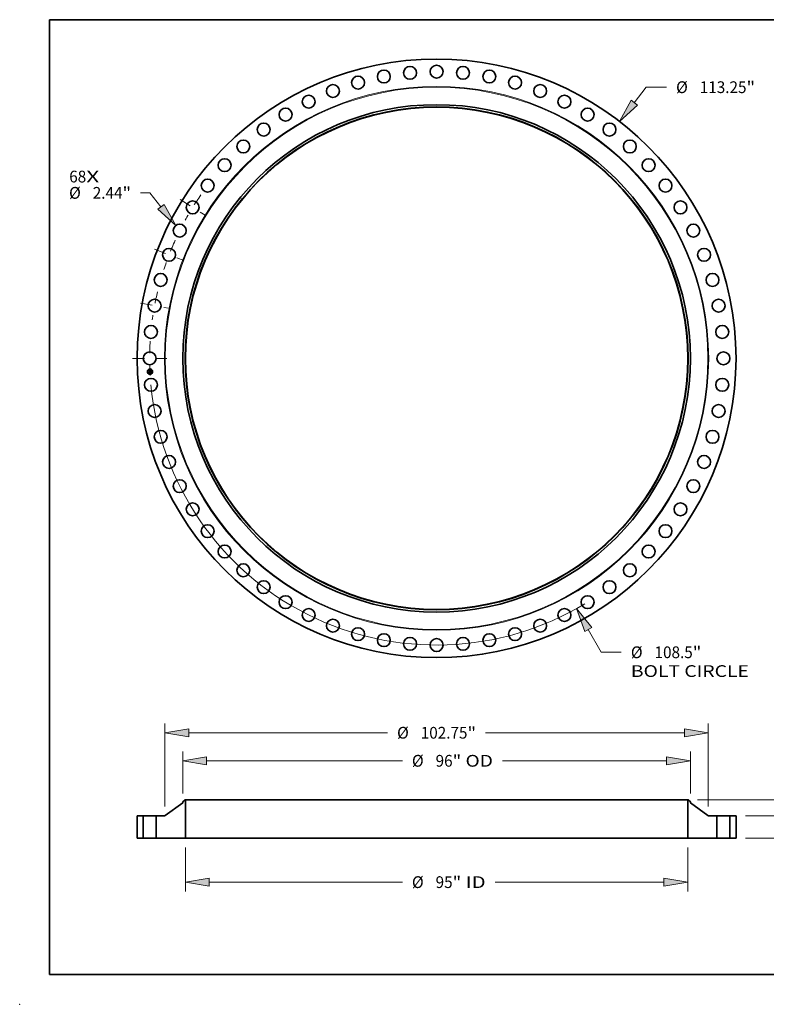
# Model space of a CAD drawing. Extents: x 0 to 10.8, y 0 to 8.2.
# Drawn here: x 0 to 6.3, y 0 to 8.2 of the extents above; entities that cross this region are included whole.
import ezdxf
from ezdxf.enums import TextEntityAlignment as Align

# ---------------------------------------------------------------- set-up
doc = ezdxf.new("R2010")
doc.units = 0
doc.header["$MEASUREMENT"] = 0
doc.linetypes.add('DASHDOT', pattern=[18.5, 12, -3, 0.5, -3])
doc.layers.get('0').update_dxf_attribs({"lineweight": 13})
doc.layers.add('1', color=7, linetype='Continuous', lineweight=13)
doc.styles.get("Standard").update_dxf_attribs({"font": 'isocp.shx'})

# ---------------------------------------------------------------- blocks, each defined once
blk = doc.blocks.new('BLOCK7')
at = {"color": 7, "lineweight": 13, "ltscale": 0.03937}
for s, p, p2 in [('68', (-69.46489, 33.284516), (-66.252912, 33.284516)), ('X', (-66.252912, 33.284516), (-63.782897, 33.284516))]:
    blk.add_text(s, height=2.22269, dxfattribs=at).set_placement(p, p2, align=Align.FIT)
blk = doc.blocks.new('BLOCK8')
at = {"color": 172, "lineweight": 13, "ltscale": 0.03937}
for p, q in [((37.384764, 48.380324), (39.648034, 51.309262)), ((39.648034, 51.309262), (43.487063, 51.309262))]:
    blk.add_line(p, q, dxfattribs=at)
blk.add_lwpolyline([(36.789133, 48.840582), (34.623197, 44.806528), (37.980395, 47.920061)], close=True, dxfattribs=at)
blk.add_solid([(36.789133, 48.840582), (34.623197, 44.806528), (36.789133, 48.840582), (37.980395, 47.920061)], dxfattribs=at)
for s, p, p2 in [('%%c', (45.293666, 50.197917), (47.516355, 50.197917)), ('113.25', (49.774607, 50.197917), (58.607548, 50.197917)), ('"', (58.607548, 50.197917), (60.237523, 50.197917))]:
    blk.add_text(s, height=2.22269, dxfattribs=at).set_placement(p, p2, align=Align.FIT)
blk = doc.blocks.new('BLOCK9')
at = {"color": 172, "lineweight": 13, "ltscale": 0.03937}
for p, q in [((-54.235955, 31.314793), (-55.958584, 31.314793)), ((-52.133284, 28.670964), (-54.235955, 31.314793))]:
    blk.add_line(p, q, dxfattribs=at)
blk.add_lwpolyline([(-52.722423, 28.202416), (-49.322005, 25.136144), (-51.544151, 29.13951)], close=True, dxfattribs=at)
blk.add_solid([(-52.722423, 28.202416), (-49.322005, 25.136144), (-52.722423, 28.202416), (-51.544151, 29.13951)], dxfattribs=at)
for s, p, p2 in [('%%c', (-69.497061, 30.203449), (-67.274372, 30.203449)), ('2.44', (-65.016119, 30.203449), (-59.395156, 30.203449)), ('"', (-59.395156, 30.203449), (-57.765181, 30.203449))]:
    blk.add_text(s, height=2.22269, dxfattribs=at).set_placement(p, p2, align=Align.FIT)
blk = doc.blocks.new('BLOCK10')
at = {"color": 172, "lineweight": 13, "ltscale": 0.03937}
for p, q in [((28.678212, -51.293811), (31.094495, -55.615571)), ((31.094495, -55.615571), (34.933525, -55.615571))]:
    blk.add_line(p, q, dxfattribs=at)
blk.add_lwpolyline([(29.335233, -50.92647), (26.474174, -47.35167), (28.02119, -51.661146)], close=True, dxfattribs=at)
blk.add_arc((0, 0), 54.249998, 185.323485, 301.087419, dxfattribs=at)
blk.add_solid([(29.335233, -50.92647), (26.474174, -47.35167), (29.335233, -50.92647), (28.02119, -51.661146)], dxfattribs=at)
for s, p, p2 in [('%%c', (36.740127, -56.726915), (38.962816, -56.726915)), ('108.5', (41.221068, -56.726915), (48.448025, -56.726915)), ('"', (48.44802, -56.726915), (50.077995, -56.726915)), ('BOLT CIRCLE', (36.740129, -60.283218), (59.056964, -60.283218))]:
    blk.add_text(s, height=2.22269, dxfattribs=at).set_placement(p, p2, align=Align.FIT)
blk = doc.blocks.new('BLOCK11')
at = {"color": 7, "linetype": 'DASHDOT', "lineweight": 13, "ltscale": 0.03937}
blk.add_line((-57.512322, 0), (-50.987679, 0), dxfattribs=at)
blk.add_arc((0, 0), 54.249998, 176.554516, 183.445484, dxfattribs=at)
blk = doc.blocks.new('BLOCK12')
at = {"color": 7, "linetype": 'DASHDOT', "lineweight": 13, "ltscale": 0.03937}
blk.add_line((-55.990226, 10.466387), (-50.662356, 9.470436), dxfattribs=at)
blk.add_arc((0, 0), 54.249998, 166.549532, 172.273996, dxfattribs=at)
blk = doc.blocks.new('BLOCK13')
at = {"color": 7, "linetype": 'DASHDOT', "lineweight": 13, "ltscale": 0.03937}
blk.add_line((-53.358649, 20.67125), (-47.814591, 18.523471), dxfattribs=at)
blk.add_arc((0, 0), 54.249998, 155.683849, 161.96321, dxfattribs=at)
blk = doc.blocks.new('BLOCK14')
at = {"color": 7, "linetype": 'DASHDOT', "lineweight": 13, "ltscale": 0.03937}
blk.add_line((-48.518826, 30.041583), (-43.729733, 27.076305), dxfattribs=at)
blk.add_arc((0, 0), 54.249998, 145.260775, 151.209801, dxfattribs=at)
blk = doc.blocks.new('BLOCK15')
at = {"color": 172, "lineweight": 13, "ltscale": 0.03937}
for p, q in [((-47.5, -1.778152), (-47.5, -10.091737)), ((47.5, -1.778152), (47.5, -10.091737)), ((-42.983557, -8.313585), (-6.468049, -8.313585)), ((11.086875, -8.313585), (42.983557, -8.313585))]:
    blk.add_line(p, q, dxfattribs=at)
for points in [[(-42.983557, -7.560847), (-47.5, -8.313585), (-42.983557, -9.066324)], [(42.983557, -9.066324), (47.5, -8.313585), (42.983557, -7.560847)]]:
    blk.add_lwpolyline(points, close=True, dxfattribs=at)
for points in [[(-42.983557, -7.560847), (-47.5, -8.313585), (-42.983557, -7.560847), (-42.983557, -9.066324)], [(42.983557, -9.066324), (47.5, -8.313585), (42.983557, -9.066324), (42.983557, -7.560847)]]:
    blk.add_solid(points, dxfattribs=at)
for s, p, p2 in [('%%c', (-4.661447, -9.42493), (-2.438757, -9.42493)), ('95', (-0.180505, -9.42493), (3.031474, -9.42493)), ('"', (3.031474, -9.42493), (4.661447, -9.42493)), (' ID', (4.661447, -9.42493), (9.280272, -9.42493))]:
    blk.add_text(s, height=2.22269, dxfattribs=at).set_placement(p, p2, align=Align.FIT)
blk = doc.blocks.new('BLOCK16')
at = {"color": 172, "lineweight": 13, "ltscale": 0.03937}
for p, q in [((-47.999998, 8.480406), (-47.999998, 16.425832)), ((47.999998, 8.480406), (47.999998, 16.425832)), ((-43.48356, 14.647679), (-6.468049, 14.647679)), ((12.464813, 14.647679), (43.48356, 14.647679))]:
    blk.add_line(p, q, dxfattribs=at)
for points in [[(-43.48356, 15.400418), (-47.999998, 14.647679), (-43.48356, 13.894942)], [(43.48356, 13.894942), (47.999998, 14.647679), (43.48356, 15.400418)]]:
    blk.add_lwpolyline(points, close=True, dxfattribs=at)
for points in [[(-43.48356, 15.400418), (-47.999998, 14.647679), (-43.48356, 15.400418), (-43.48356, 13.894942)], [(43.48356, 13.894942), (47.999998, 14.647679), (43.48356, 13.894942), (43.48356, 15.400418)]]:
    blk.add_solid(points, dxfattribs=at)
for s, p, p2 in [('%%c', (-4.661447, 13.536335), (-2.438757, 13.536335)), ('96', (-0.180505, 13.536335), (3.031474, 13.536335)), ('"', (3.031474, 13.536335), (4.661447, 13.536335)), (' OD', (4.661447, 13.536335), (10.658211, 13.536335))]:
    blk.add_text(s, height=2.22269, dxfattribs=at).set_placement(p, p2, align=Align.FIT)
blk = doc.blocks.new('BLOCK17')
at = {"color": 7, "lineweight": 13, "ltscale": 0.03937}
for p, q in [((-51.375002, 6.003505), (-51.375002, 21.732269)), ((51.375002, 6.003505), (51.375002, 21.732269)), ((-46.858559, 19.954117), (-9.27853, 19.954117)), ((9.27853, 19.954117), (46.858559, 19.954117))]:
    blk.add_line(p, q, dxfattribs=at)
for points in [[(-46.858559, 20.706854), (-51.375002, 19.954117), (-46.858559, 19.201378)], [(46.858559, 19.201378), (51.375002, 19.954117), (46.858559, 20.706854)]]:
    blk.add_lwpolyline(points, close=True, dxfattribs=at)
for points in [[(-46.858559, 20.706854), (-51.375002, 19.954117), (-46.858559, 20.706854), (-46.858559, 19.201378)], [(46.858559, 19.201378), (51.375002, 19.954117), (46.858559, 19.201378), (46.858559, 20.706854)]]:
    blk.add_solid(points, dxfattribs=at)
for s, p, p2 in [('%%c', (-7.471929, 18.842772), (-5.249239, 18.842772)), ('102.75', (-2.990986, 18.842772), (5.841956, 18.842772)), ('"', (5.841956, 18.842772), (7.471929, 18.842772))]:
    blk.add_text(s, height=2.22269, dxfattribs=at).set_placement(p, p2, align=Align.FIT)
blk = doc.blocks.new('BLOCK18')
at = {"color": 172, "lineweight": 13, "ltscale": 0.03937}
for p, q in [((69.389797, 8.766442), (69.389797, 11.362606)), ((58.403152, 4.25), (71.167949, 4.25)), ((58.403152, 0), (71.167949, 0)), ((69.389797, -7.112606), (69.389797, -4.516442))]:
    blk.add_line(p, q, dxfattribs=at)
for points in [[(68.637061, 8.766442), (69.389797, 4.25), (70.142534, 8.766442)], [(70.142534, -4.516442), (69.389797, 0), (68.637061, -4.516442)]]:
    blk.add_lwpolyline(points, close=True, dxfattribs=at)
for points in [[(68.637061, 8.766442), (69.389797, 4.25), (68.637061, 8.766442), (70.142534, 8.766442)], [(70.142534, -4.516442), (69.389797, 0), (70.142534, -4.516442), (68.637061, -4.516442)]]:
    blk.add_solid(points, dxfattribs=at)
for s, p, p2 in [('4.25', (65.764328, 1.013655), (71.385291, 1.013655)), ('"', (71.385291, 1.013655), (73.015266, 1.013655))]:
    blk.add_text(s, height=2.22269, dxfattribs=at).set_placement(p, p2, align=Align.FIT)
blk = doc.blocks.new('BLOCK19')
at = {"color": 172, "lineweight": 13, "ltscale": 0.03937}
for p, q in [((79.750212, 11.766442), (79.750212, 14.362607)), ((49.340652, 7.25), (81.528359, 7.25)), ((58.403152, 0), (81.528359, 0)), ((79.750212, -7.112606), (79.750212, -4.516442))]:
    blk.add_line(p, q, dxfattribs=at)
for points in [[(78.997471, 11.766442), (79.750212, 7.25), (80.502949, 11.766442)], [(80.502949, -4.516442), (79.750212, 0), (78.997471, -4.516442)]]:
    blk.add_lwpolyline(points, close=True, dxfattribs=at)
for points in [[(78.997471, 11.766442), (79.750212, 7.25), (78.997471, 11.766442), (80.502949, 11.766442)], [(80.502949, -4.516442), (79.750212, 0), (80.502949, -4.516442), (78.997471, -4.516442)]]:
    blk.add_solid(points, dxfattribs=at)
for s, p, p2 in [('7.25', (76.124743, 2.513655), (81.745702, 2.513655)), ('"', (81.745702, 2.513655), (83.375677, 2.513655))]:
    blk.add_text(s, height=2.22269, dxfattribs=at).set_placement(p, p2, align=Align.FIT)
blk = doc.blocks.new('BLOCK20')
at = {"color": 7, "lineweight": 5, "ltscale": 0.03937}
for p, q in [((-56.625001, 0), (-56.625001, 4.25)), ((-56.625001, 4.25), (-55.47, 4.25)), ((-55.47, 4.25), (-55.47, 0)), ((-55.47, 0), (-56.625001, 0))]:
    blk.add_line(p, q, dxfattribs=at)
blk = doc.blocks.new('BLOCK21')
at = {"color": 7, "lineweight": 5, "ltscale": 0.03937}
for p, q in [((-51.309584, 4.297062), (-47.999998, 6.678074)), ((-47.5, 7.25), (-47.5, 0)), ((-53.030001, 0), (-53.030001, 4.25)), ((-53.030001, 4.25), (-51.455583, 4.25)), ((-47.5, 0), (-53.030001, 0))]:
    blk.add_line(p, q, dxfattribs=at)
at = {"color": 7, "lineweight": 5, "ltscale": 0.013786}
blk.add_line((-47.999998, 6.914294), (-47.562501, 7.25), dxfattribs=at)
at = {"color": 7, "lineweight": 5, "ltscale": 0.005906}
blk.add_line((-47.999998, 6.678074), (-47.999998, 6.914294), dxfattribs=at)
at = {"color": 7, "lineweight": 5, "ltscale": 0.001563}
blk.add_line((-47.562501, 7.25), (-47.5, 7.25), dxfattribs=at)
at = {"color": 7, "lineweight": 5, "ltscale": 0.000354}
for p, q in [((-51.455583, 4.25), (-51.44142, 4.250402)), ((-51.44142, 4.250402), (-51.4273, 4.251605)), ((-51.4273, 4.251605), (-51.413271, 4.253607)), ((-51.413271, 4.253607), (-51.399378, 4.2564)), ((-51.399378, 4.2564), (-51.385666, 4.259977)), ((-51.385666, 4.259977), (-51.372176, 4.264324)), ((-51.372176, 4.264324), (-51.35896, 4.269428)), ((-51.35896, 4.269428), (-51.346046, 4.275274)), ((-51.346046, 4.275274), (-51.333493, 4.281841)), ((-51.333493, 4.281841), (-51.32132, 4.289113)), ((-51.32132, 4.289113), (-51.309584, 4.297062))]:
    blk.add_line(p, q, dxfattribs=at)
blk = doc.blocks.new('BLOCK22')
at = {"color": 7, "lineweight": 5, "ltscale": 0.03937}
for p, q in [((47.5, 0), (47.5, 7.25)), ((47.999998, 6.678074), (51.309584, 4.297062)), ((51.455583, 4.25), (53.030001, 4.25)), ((53.030001, 4.25), (53.030001, 0)), ((53.030001, 0), (47.5, 0))]:
    blk.add_line(p, q, dxfattribs=at)
at = {"color": 7, "lineweight": 5, "ltscale": 0.001563}
blk.add_line((47.5, 7.25), (47.562501, 7.25), dxfattribs=at)
at = {"color": 7, "lineweight": 5, "ltscale": 0.013786}
blk.add_line((47.562501, 7.25), (47.999998, 6.914294), dxfattribs=at)
at = {"color": 7, "lineweight": 5, "ltscale": 0.005906}
blk.add_line((47.999998, 6.914294), (47.999998, 6.678074), dxfattribs=at)
at = {"color": 7, "lineweight": 5, "ltscale": 0.000557}
for p, q in [((51.309584, 4.297062), (51.328226, 4.284873)), ((51.328226, 4.284873), (51.347873, 4.274394)), ((51.347873, 4.274394), (51.36837, 4.265706)), ((51.36837, 4.265706), (51.389564, 4.258876)), ((51.389564, 4.258876), (51.411277, 4.253958)), ((51.411277, 4.253958), (51.433341, 4.250991)), ((51.433341, 4.250991), (51.455583, 4.25))]:
    blk.add_line(p, q, dxfattribs=at)
blk = doc.blocks.new('BLOCK23')
at = {"color": 7, "lineweight": 5, "ltscale": 0.03937}
for p, q in [((55.47, 4.25), (56.625001, 4.25)), ((55.47, 0), (55.47, 4.25)), ((56.625001, 4.25), (56.625001, 0)), ((56.625001, 0), (55.47, 0))]:
    blk.add_line(p, q, dxfattribs=at)

msp = doc.modelspace()

# ---------------------------------------------------------------- linework, layer by layer
at = {"color": 7, "lineweight": 35, "ltscale": 9e-06}
for p, q in [((1.084183, 5.308642), (1.084434, 5.308876)), ((1.084581, 5.300039), (1.084831, 5.300293)), ((1.095359, 5.301962), (1.095014, 5.30209)), ((1.095186, 5.302328), (1.095531, 5.302202)), ((1.095682, 5.301834), (1.095359, 5.301962)), ((1.095531, 5.302202), (1.095853, 5.302077)), ((1.095849, 5.312605), (1.096151, 5.312762)), ((1.09599, 5.291438), (1.096297, 5.291285)), ((1.096383, 5.290913), (1.096076, 5.291083)), ((1.096151, 5.312762), (1.09646, 5.312928)), ((1.096297, 5.291285), (1.096603, 5.291111)), ((1.096696, 5.290722), (1.096383, 5.290913)), ((1.09646, 5.312928), (1.096773, 5.313103)), ((1.096603, 5.291111), (1.09691, 5.290917)), ((1.096727, 5.295), (1.096713, 5.294648)), ((1.096773, 5.313103), (1.097093, 5.313287)), ((1.09691, 5.290917), (1.097217, 5.290702)), ((1.097121, 5.29719), (1.097114, 5.297548))]:
    msp.add_line(p, q, dxfattribs=at)
at = {"color": 7, "lineweight": 35, "ltscale": 0.000124}
msp.add_line((1.084411, 5.303703), (1.084183, 5.308642), dxfattribs=at)
at = {"color": 7, "lineweight": 35, "ltscale": 6e-05}
msp.add_line((1.086158, 5.305323), (1.084411, 5.303703), dxfattribs=at)
at = {"color": 7, "lineweight": 35, "ltscale": 0.000116}
msp.add_line((1.084434, 5.308876), (1.084648, 5.304246), dxfattribs=at)
at = {"color": 7, "lineweight": 35, "ltscale": 0.00014}
msp.add_line((1.08484, 5.294443), (1.084581, 5.300039), dxfattribs=at)
at = {"color": 7, "lineweight": 35, "ltscale": 4.9e-05}
for p, q in [((1.084648, 5.304246), (1.086067, 5.30561)), ((1.091255, 5.296687), (1.091344, 5.294744))]:
    msp.add_line(p, q, dxfattribs=at)
at = {"color": 7, "lineweight": 35, "ltscale": 0.000133}
msp.add_line((1.084831, 5.300293), (1.085076, 5.294996), dxfattribs=at)
at = {"color": 7, "lineweight": 35, "ltscale": 6.8e-05}
msp.add_line((1.086868, 5.296242), (1.08484, 5.294443), dxfattribs=at)
at = {"color": 7, "lineweight": 35, "ltscale": 0.000111}
msp.add_line((1.08515, 5.304909), (1.084946, 5.309326), dxfattribs=at)
at = {"color": 7, "lineweight": 35, "ltscale": 4.4e-05}
for p, q in [((1.084946, 5.309326), (1.086139, 5.308025)), ((1.086907, 5.297076), (1.085708, 5.295781))]:
    msp.add_line(p, q, dxfattribs=at)
at = {"color": 7, "lineweight": 35, "ltscale": 5.6e-05}
for p, q in [((1.085076, 5.294996), (1.086741, 5.296478)), ((1.092696, 5.295049), (1.094401, 5.293578))]:
    msp.add_line(p, q, dxfattribs=at)
at = {"color": 7, "lineweight": 35, "ltscale": 3.9e-05}
msp.add_line((1.086151, 5.306098), (1.08515, 5.304909), dxfattribs=at)
at = {"color": 7, "lineweight": 35, "ltscale": 0.000119}
msp.add_line((1.085708, 5.295781), (1.085488, 5.300527), dxfattribs=at)
at = {"color": 7, "lineweight": 35, "ltscale": 5e-05}
for p, q in [((1.085488, 5.300527), (1.086817, 5.29901)), ((1.091096, 5.294451), (1.091005, 5.296433))]:
    msp.add_line(p, q, dxfattribs=at)
at = {"color": 7, "lineweight": 35, "ltscale": 0.000252}
msp.add_line((1.086067, 5.30561), (1.096138, 5.306075), dxfattribs=at)
at = {"color": 7, "lineweight": 35, "ltscale": 0.000241}
msp.add_line((1.086139, 5.308025), (1.095756, 5.30847), dxfattribs=at)
at = {"color": 7, "lineweight": 35, "ltscale": 0.000262}
for p, q in [((1.096634, 5.306466), (1.086151, 5.306098)), ((1.365308, 1.697851), (1.365308, 1.687391)), ((5.616382, 1.697851), (5.616382, 1.687391))]:
    msp.add_line(p, q, dxfattribs=at)
at = {"color": 7, "lineweight": 35, "ltscale": 0.000243}
msp.add_line((1.095877, 5.305763), (1.086158, 5.305323), dxfattribs=at)
at = {"color": 7, "lineweight": 35, "ltscale": 0.000113}
for p, q in [((1.086741, 5.296478), (1.091255, 5.296687)), ((1.097114, 5.297548), (1.09259, 5.297339))]:
    msp.add_line(p, q, dxfattribs=at)
at = {"color": 7, "lineweight": 35, "ltscale": 0.000104}
for p, q in [((1.086817, 5.29901), (1.090974, 5.299202)), ((1.091005, 5.296433), (1.086868, 5.296242)), ((1.094095, 5.292856), (1.08992, 5.292663)), ((1.090053, 5.292921), (1.094229, 5.293114))]:
    msp.add_line(p, q, dxfattribs=at)
at = {"color": 7, "lineweight": 35, "ltscale": 0.000122}
msp.add_line((1.091778, 5.297302), (1.086907, 5.297076), dxfattribs=at)
at = {"color": 7, "lineweight": 35, "ltscale": 7e-06}
for p, q in [((1.08992, 5.292663), (1.090053, 5.292921)), ((1.090353, 5.300481), (1.090547, 5.300674)), ((1.092383, 5.299818), (1.092453, 5.299556)), ((1.092453, 5.299556), (1.092501, 5.299272)), ((1.094229, 5.293114), (1.094095, 5.292856)), ((1.094257, 5.302347), (1.094333, 5.302602)), ((1.094424, 5.311964), (1.094697, 5.312073)), ((1.094911, 5.291563), (1.094636, 5.291632)), ((1.094979, 5.310762), (1.094722, 5.310864)), ((1.095193, 5.291473), (1.094911, 5.291563)), ((1.095257, 5.292242), (1.095505, 5.292381)), ((1.095368, 5.310815), (1.095557, 5.31063)), ((1.095505, 5.292381), (1.095734, 5.292519)), ((1.09615, 5.301952), (1.096422, 5.301827)), ((1.096514, 5.301453), (1.096259, 5.30158)), ((1.096422, 5.301827), (1.09667, 5.301701)), ((1.096747, 5.301327), (1.096514, 5.301453)), ((1.096618, 5.294031), (1.096538, 5.293766)), ((1.096609, 5.296934), (1.096632, 5.296654)), ((1.096676, 5.294326), (1.096618, 5.294031)), ((1.096691, 5.295909), (1.096706, 5.295647)), ((1.096706, 5.295647), (1.09672, 5.29538)), ((1.097268, 5.301323), (1.097144, 5.301076)), ((1.097199, 5.295414), (1.097189, 5.295702)), ((1.0972, 5.295144), (1.097199, 5.295414))]:
    msp.add_line(p, q, dxfattribs=at)
at = {"color": 7, "lineweight": 35, "ltscale": 5.7e-05}
msp.add_line((1.090351, 5.29339), (1.091881, 5.295088), dxfattribs=at)
at = {"color": 7, "lineweight": 35, "ltscale": 0.000101}
msp.add_line((1.094401, 5.293578), (1.090351, 5.29339), dxfattribs=at)
at = {"color": 7, "lineweight": 35, "ltscale": 4e-06}
for p, q in [((1.090465, 5.300372), (1.090353, 5.300481)), ((1.090565, 5.300258), (1.090465, 5.300372)), ((1.090547, 5.300674), (1.09067, 5.300563)), ((1.090655, 5.300141), (1.090565, 5.300258)), ((1.090734, 5.300019), (1.090655, 5.300141)), ((1.09067, 5.300563), (1.090781, 5.300445)), ((1.090801, 5.299894), (1.090734, 5.300019)), ((1.090781, 5.300445), (1.09088, 5.300319)), ((1.090858, 5.299764), (1.090801, 5.299894)), ((1.090903, 5.299629), (1.090858, 5.299764)), ((1.09088, 5.300319), (1.090967, 5.300185)), ((1.090888, 5.301048), (1.09104, 5.301123)), ((1.090938, 5.299491), (1.090903, 5.299629)), ((1.090961, 5.299348), (1.090938, 5.299491)), ((1.090974, 5.299202), (1.090961, 5.299348)), ((1.090967, 5.300185), (1.091041, 5.300043)), ((1.091041, 5.300043), (1.091104, 5.299893)), ((1.091104, 5.299893), (1.091155, 5.299735)), ((1.091155, 5.299735), (1.091193, 5.299569)), ((1.091193, 5.299569), (1.09122, 5.299395)), ((1.091385, 5.300505), (1.091282, 5.300649)), ((1.091472, 5.300356), (1.091385, 5.300505)), ((1.091546, 5.300201), (1.091472, 5.300356)), ((1.091605, 5.30004), (1.091546, 5.300201)), ((1.091649, 5.299874), (1.091605, 5.30004)), ((1.091679, 5.299703), (1.091649, 5.299874)), ((1.091695, 5.299526), (1.091679, 5.299703)), ((1.091689, 5.299235), (1.091695, 5.299379)), ((1.091695, 5.299379), (1.091695, 5.299526)), ((1.094419, 5.310936), (1.09425, 5.310961)), ((1.094576, 5.310904), (1.094419, 5.310936)), ((1.094722, 5.310864), (1.094576, 5.310904)), ((1.094667, 5.311132), (1.094834, 5.311085)), ((1.094834, 5.311085), (1.094988, 5.311029)), ((1.094988, 5.311029), (1.095128, 5.310966)), ((1.095128, 5.310966), (1.095254, 5.310895)), ((1.09537, 5.311556), (1.095203, 5.311614)), ((1.095436, 5.302771), (1.095269, 5.302825)), ((1.095525, 5.311487), (1.09537, 5.311556)), ((1.095596, 5.302716), (1.095436, 5.302771)), ((1.095517, 5.303586), (1.095602, 5.303742)), ((1.095665, 5.311408), (1.095525, 5.311487)), ((1.095597, 5.310004), (1.095548, 5.310137)), ((1.095751, 5.30266), (1.095596, 5.302716)), ((1.095639, 5.309858), (1.095597, 5.310004)), ((1.095602, 5.303742), (1.095677, 5.303902)), ((1.095631, 5.303428), (1.095787, 5.303513)), ((1.095638, 5.310519), (1.095711, 5.310395)), ((1.095674, 5.3097), (1.095639, 5.309858)), ((1.095792, 5.311318), (1.095665, 5.311408)), ((1.095701, 5.309531), (1.095674, 5.3097)), ((1.095677, 5.303902), (1.095742, 5.304067)), ((1.095711, 5.310395), (1.095775, 5.310258)), ((1.095742, 5.304067), (1.095797, 5.304236)), ((1.095876, 5.303861), (1.095751, 5.303741)), ((1.095899, 5.302602), (1.095751, 5.30266)), ((1.095775, 5.310258), (1.095831, 5.310109)), ((1.095787, 5.303513), (1.095929, 5.303602)), ((1.095905, 5.311218), (1.095792, 5.311318)), ((1.095797, 5.304236), (1.095842, 5.30441)), ((1.095831, 5.310109), (1.095878, 5.309946)), ((1.095977, 5.303994), (1.095876, 5.303861)), ((1.095897, 5.305622), (1.095877, 5.305763)), ((1.095878, 5.309946), (1.095918, 5.309771)), ((1.096041, 5.302543), (1.095899, 5.302602)), ((1.096007, 5.311105), (1.095905, 5.311218)), ((1.095929, 5.303602), (1.096058, 5.303695)), ((1.096054, 5.30414), (1.095977, 5.303994)), ((1.096099, 5.310978), (1.096007, 5.311105)), ((1.096184, 5.291912), (1.096018, 5.291974)), ((1.096177, 5.302483), (1.096041, 5.302543)), ((1.096108, 5.304303), (1.096054, 5.30414)), ((1.096058, 5.303695), (1.096172, 5.303792)), ((1.096182, 5.310836), (1.096099, 5.310978)), ((1.096172, 5.303792), (1.096273, 5.303893)), ((1.096307, 5.302422), (1.096177, 5.302483)), ((1.096179, 5.305372), (1.096182, 5.3052)), ((1.096182, 5.30504), (1.096179, 5.30489)), ((1.096256, 5.310681), (1.096182, 5.310836)), ((1.096182, 5.3052), (1.096182, 5.30504)), ((1.096338, 5.291852), (1.096184, 5.291912)), ((1.096482, 5.291795), (1.096338, 5.291852)), ((1.096421, 5.294175), (1.096439, 5.294317)), ((1.096436, 5.304111), (1.096503, 5.304234)), ((1.096439, 5.294317), (1.096452, 5.294471)), ((1.096456, 5.295648), (1.096446, 5.295823)), ((1.096452, 5.294471), (1.096462, 5.294638)), ((1.096462, 5.294638), (1.096469, 5.294816)), ((1.096614, 5.29174), (1.096482, 5.291795)), ((1.096502, 5.309264), (1.096496, 5.309443)), ((1.096503, 5.304234), (1.09656, 5.304368)), ((1.09656, 5.304368), (1.096609, 5.304512)), ((1.096602, 5.293192), (1.09672, 5.293323)), ((1.096609, 5.304512), (1.096649, 5.304667)), ((1.096656, 5.306293), (1.096634, 5.306466)), ((1.096649, 5.304667), (1.09668, 5.304832)), ((1.096674, 5.30612), (1.096656, 5.306293)), ((1.09669, 5.305946), (1.096674, 5.30612)), ((1.09668, 5.304832), (1.096701, 5.305008)), ((1.096703, 5.305772), (1.09669, 5.305946)), ((1.096712, 5.305598), (1.096703, 5.305772)), ((1.09672, 5.293323), (1.096819, 5.293453)), ((1.096819, 5.293453), (1.0969, 5.293582)), ((1.0969, 5.293582), (1.096967, 5.293718)), ((1.096967, 5.293718), (1.097026, 5.293872)), ((1.097026, 5.293872), (1.097076, 5.294042)), ((1.097498, 5.291271), (1.097373, 5.291348)), ((1.09763, 5.291188), (1.097498, 5.291271)), ((1.097725, 5.301713), (1.097584, 5.301779)), ((1.09777, 5.291099), (1.09763, 5.291188)), ((1.097916, 5.291003), (1.09777, 5.291099))]:
    msp.add_line(p, q, dxfattribs=at)
at = {"color": 7, "lineweight": 35, "ltscale": 5e-06}
for p, q in [((1.091034, 5.30092), (1.090888, 5.301048)), ((1.091165, 5.300787), (1.091034, 5.30092)), ((1.091282, 5.300649), (1.091165, 5.300787)), ((1.09122, 5.299395), (1.091235, 5.299214)), ((1.094069, 5.310978), (1.093877, 5.310988)), ((1.09425, 5.310961), (1.094069, 5.310978)), ((1.094086, 5.311225), (1.094293, 5.311202)), ((1.094293, 5.311202), (1.094487, 5.311171)), ((1.094487, 5.311171), (1.094667, 5.311132)), ((1.094827, 5.311699), (1.094619, 5.311725)), ((1.094732, 5.302979), (1.09487, 5.30313)), ((1.094917, 5.302929), (1.094732, 5.302979)), ((1.095022, 5.311662), (1.094827, 5.311699)), ((1.095096, 5.302877), (1.094917, 5.302929)), ((1.095203, 5.311614), (1.095022, 5.311662)), ((1.095081, 5.303199), (1.095278, 5.303271)), ((1.095269, 5.302825), (1.095096, 5.302877)), ((1.095454, 5.292173), (1.095257, 5.292242)), ((1.095278, 5.303271), (1.095461, 5.303348)), ((1.095653, 5.292105), (1.095454, 5.292173)), ((1.095461, 5.303348), (1.095631, 5.303428)), ((1.095751, 5.303741), (1.095601, 5.303635)), ((1.095841, 5.292038), (1.095653, 5.292105)), ((1.095721, 5.309349), (1.095701, 5.309531)), ((1.095734, 5.309156), (1.095721, 5.309349)), ((1.096018, 5.291974), (1.095841, 5.292038)), ((1.095842, 5.30441), (1.095878, 5.304589)), ((1.095878, 5.304589), (1.095903, 5.304772)), ((1.095903, 5.304772), (1.095919, 5.304959)), ((1.095918, 5.309771), (1.095949, 5.309583)), ((1.095919, 5.304959), (1.095924, 5.305152)), ((1.095924, 5.305152), (1.09592, 5.305349)), ((1.095949, 5.309583), (1.095971, 5.309382)), ((1.095971, 5.309382), (1.095986, 5.309168)), ((1.096147, 5.304506), (1.096108, 5.304303)), ((1.096137, 5.292791), (1.09631, 5.292926)), ((1.096172, 5.305554), (1.096179, 5.305372)), ((1.096319, 5.31051), (1.096256, 5.310681)), ((1.09631, 5.292926), (1.096465, 5.29306)), ((1.096374, 5.310326), (1.096319, 5.31051)), ((1.096419, 5.310127), (1.096374, 5.310326)), ((1.096431, 5.296013), (1.096412, 5.296219)), ((1.096454, 5.309913), (1.096419, 5.310127)), ((1.096446, 5.295823), (1.096431, 5.296013)), ((1.09647, 5.295208), (1.096465, 5.295423)), ((1.096465, 5.29306), (1.096602, 5.293192)), ((1.096469, 5.294816), (1.096471, 5.295006)), ((1.096471, 5.295006), (1.09647, 5.295208)), ((1.096481, 5.308503), (1.096493, 5.308699)), ((1.096493, 5.308699), (1.0965, 5.308892)), ((1.0965, 5.308892), (1.096503, 5.30908)), ((1.096503, 5.30908), (1.096502, 5.309264)), ((1.096701, 5.305008), (1.096714, 5.305194)), ((1.096718, 5.305391), (1.096712, 5.305598)), ((1.096714, 5.305194), (1.096718, 5.305391)), ((1.09704, 5.291538), (1.096845, 5.291637)), ((1.097076, 5.294042), (1.097118, 5.294229)), ((1.097094, 5.301449), (1.097268, 5.301323)), ((1.097118, 5.294229), (1.097151, 5.294432)), ((1.098069, 5.2909), (1.097916, 5.291003)), ((1.09823, 5.290791), (1.098069, 5.2909))]:
    msp.add_line(p, q, dxfattribs=at)
at = {"color": 7, "lineweight": 35, "ltscale": 6e-06}
for p, q in [((1.09104, 5.301123), (1.091284, 5.301036)), ((1.091284, 5.301036), (1.091507, 5.300928)), ((1.091507, 5.300928), (1.091708, 5.300798)), ((1.091708, 5.300798), (1.091886, 5.300646)), ((1.091886, 5.300646), (1.092043, 5.300472)), ((1.092043, 5.300472), (1.092179, 5.300276)), ((1.092179, 5.300276), (1.092292, 5.300058)), ((1.092292, 5.300058), (1.092383, 5.299818)), ((1.093877, 5.310988), (1.093865, 5.31124)), ((1.093865, 5.31124), (1.094086, 5.311225)), ((1.094397, 5.311742), (1.094162, 5.311747)), ((1.094619, 5.311725), (1.094397, 5.311742)), ((1.094636, 5.291632), (1.094762, 5.291841)), ((1.09487, 5.30313), (1.095081, 5.303199)), ((1.095189, 5.310631), (1.094979, 5.310762)), ((1.095356, 5.310468), (1.095189, 5.310631)), ((1.095491, 5.310259), (1.095356, 5.310468)), ((1.095734, 5.292519), (1.095945, 5.292656)), ((1.095809, 5.292868), (1.09597, 5.293068)), ((1.095999, 5.29299), (1.095809, 5.292868)), ((1.095945, 5.292656), (1.096137, 5.292791)), ((1.09597, 5.293068), (1.096108, 5.293274)), ((1.096166, 5.293141), (1.095999, 5.29299)), ((1.096108, 5.293274), (1.096221, 5.293486)), ((1.096172, 5.304751), (1.096147, 5.304506)), ((1.096312, 5.293321), (1.096166, 5.293141)), ((1.096221, 5.293486), (1.09631, 5.293703)), ((1.09631, 5.293703), (1.096376, 5.293926)), ((1.096436, 5.293529), (1.096312, 5.293321)), ((1.096388, 5.296442), (1.096359, 5.29668)), ((1.096376, 5.293926), (1.096421, 5.294175)), ((1.096412, 5.296219), (1.096388, 5.296442)), ((1.096538, 5.293766), (1.096436, 5.293529)), ((1.09648, 5.309686), (1.096454, 5.309913)), ((1.096465, 5.295423), (1.096456, 5.295648)), ((1.096496, 5.309443), (1.09648, 5.309686)), ((1.096845, 5.291637), (1.096614, 5.29174)), ((1.096632, 5.296654), (1.096654, 5.296412)), ((1.096654, 5.296412), (1.096673, 5.296163)), ((1.09667, 5.301701), (1.096894, 5.301575)), ((1.096673, 5.296163), (1.096691, 5.295909)), ((1.096957, 5.301201), (1.096747, 5.301327)), ((1.096894, 5.301575), (1.097094, 5.301449)), ((1.097144, 5.301076), (1.096957, 5.301201)), ((1.097255, 5.291418), (1.09704, 5.291538)), ((1.097151, 5.294432), (1.097176, 5.294653)), ((1.097176, 5.294653), (1.097192, 5.29489)), ((1.097192, 5.29489), (1.0972, 5.295144)), ((1.097831, 5.29021), (1.097674, 5.290029))]:
    msp.add_line(p, q, dxfattribs=at)
at = {"color": 7, "lineweight": 35, "ltscale": 1e-05}
for p, q in [((1.091344, 5.294744), (1.091096, 5.294451)), ((1.094647, 5.302218), (1.094257, 5.302347)), ((1.095014, 5.30209), (1.094647, 5.302218)), ((1.094815, 5.302452), (1.095186, 5.302328)), ((1.097016, 5.290511), (1.096696, 5.290722)), ((1.09672, 5.29538), (1.096727, 5.295)), ((1.097342, 5.29028), (1.097016, 5.290511)), ((1.097217, 5.290702), (1.097524, 5.290467)), ((1.097674, 5.290029), (1.097342, 5.29028)), ((1.097524, 5.290467), (1.097831, 5.29021))]:
    msp.add_line(p, q, dxfattribs=at)
at = {"color": 7, "lineweight": 35, "ltscale": 1.1e-05}
msp.add_line((1.091235, 5.299214), (1.091689, 5.299235), dxfattribs=at)
at = {"color": 7, "lineweight": 35, "ltscale": 5.5e-05}
msp.add_line((1.091881, 5.295088), (1.091778, 5.297302), dxfattribs=at)
at = {"color": 7, "lineweight": 35, "ltscale": 0.000102}
msp.add_line((1.092501, 5.299272), (1.09658, 5.299461), dxfattribs=at)
at = {"color": 7, "lineweight": 35, "ltscale": 1.5e-05}
for p, q in [((1.09259, 5.297339), (1.092617, 5.29675)), ((1.095986, 5.309168), (1.096003, 5.308588))]:
    msp.add_line(p, q, dxfattribs=at)
at = {"color": 7, "lineweight": 35, "ltscale": 0.0001}
msp.add_line((1.092617, 5.29675), (1.096609, 5.296934), dxfattribs=at)
at = {"color": 7, "lineweight": 35, "ltscale": 9.3e-05}
msp.add_line((1.096359, 5.29668), (1.092629, 5.296508), dxfattribs=at)
at = {"color": 7, "lineweight": 35, "ltscale": 3.7e-05}
msp.add_line((1.092629, 5.296508), (1.092696, 5.295049), dxfattribs=at)
at = {"color": 7, "lineweight": 35, "ltscale": 8e-06}
for p, q in [((1.094162, 5.311747), (1.094424, 5.311964)), ((1.094697, 5.312073), (1.094977, 5.312192)), ((1.094762, 5.291841), (1.095069, 5.291771)), ((1.094977, 5.312192), (1.095262, 5.31232)), ((1.095069, 5.291771), (1.095376, 5.291681)), ((1.095481, 5.291363), (1.095193, 5.291473)), ((1.095262, 5.31232), (1.095553, 5.312458)), ((1.095376, 5.291681), (1.095683, 5.291569)), ((1.095775, 5.291234), (1.095481, 5.291363)), ((1.095553, 5.312458), (1.095849, 5.312605)), ((1.095982, 5.301707), (1.095682, 5.301834)), ((1.095683, 5.291569), (1.09599, 5.291438)), ((1.096076, 5.291083), (1.095775, 5.291234)), ((1.095853, 5.302077), (1.09615, 5.301952)), ((1.096259, 5.30158), (1.095982, 5.301707)), ((1.096713, 5.294648), (1.096676, 5.294326))]:
    msp.add_line(p, q, dxfattribs=at)
at = {"color": 7, "lineweight": 35, "ltscale": 1.3e-05}
for p, q in [((1.094333, 5.302602), (1.094815, 5.302452)), ((1.096138, 5.306075), (1.096172, 5.305554))]:
    msp.add_line(p, q, dxfattribs=at)
at = {"color": 7, "lineweight": 35, "ltscale": 3e-06}
for p, q in [((1.095254, 5.310895), (1.095368, 5.310815)), ((1.095548, 5.310137), (1.095491, 5.310259)), ((1.095557, 5.31063), (1.095638, 5.310519)), ((1.095911, 5.305484), (1.095897, 5.305622)), ((1.09592, 5.305349), (1.095911, 5.305484)), ((1.096179, 5.30489), (1.096172, 5.304751)), ((1.096273, 5.303893), (1.09636, 5.303998)), ((1.09636, 5.303998), (1.096436, 5.304111)), ((1.097373, 5.291348), (1.097255, 5.291418))]:
    msp.add_line(p, q, dxfattribs=at)
at = {"color": 7, "lineweight": 35, "ltscale": 2e-06}
msp.add_line((1.095601, 5.303635), (1.095517, 5.303586), dxfattribs=at)
at = {"color": 7, "lineweight": 35, "ltscale": 1.7e-05}
msp.add_line((1.095756, 5.30847), (1.095734, 5.309156), dxfattribs=at)
at = {"color": 7, "lineweight": 35, "ltscale": 1.2e-05}
msp.add_line((1.096003, 5.308588), (1.096481, 5.308503), dxfattribs=at)
at = {"color": 7, "lineweight": 35, "ltscale": 3.6e-05}
msp.add_line((1.097584, 5.301779), (1.096307, 5.302422), dxfattribs=at)
at = {"color": 7, "lineweight": 35, "ltscale": 4.5e-05}
msp.add_line((1.09658, 5.299461), (1.097766, 5.300823), dxfattribs=at)
at = {"color": 7, "lineweight": 35, "ltscale": 0.00029}
msp.add_line((1.097093, 5.313287), (1.097725, 5.301713), dxfattribs=at)
at = {"color": 7, "lineweight": 35, "ltscale": 2.3e-05}
msp.add_line((1.097154, 5.296252), (1.097121, 5.29719), dxfattribs=at)
at = {"color": 7, "lineweight": 35, "ltscale": 1.4e-05}
msp.add_line((1.097189, 5.295702), (1.097154, 5.296252), dxfattribs=at)
at = {"color": 7, "lineweight": 35, "ltscale": 0.000251}
msp.add_line((1.097766, 5.300823), (1.09823, 5.290791), dxfattribs=at)
at = {"color": 7, "lineweight": 35, "ltscale": 0.004514}
for p, q in [((1.365308, 1.687391), (1.218752, 1.581955)), ((5.616382, 1.687391), (5.762937, 1.581955))]:
    msp.add_line(p, q, dxfattribs=at)
at = {"color": 7, "lineweight": 35, "ltscale": 0.00061}
for p, q in [((1.384681, 1.712717), (1.365308, 1.697851)), ((5.597009, 1.712717), (5.616382, 1.697851))]:
    msp.add_line(p, q, dxfattribs=at)
at = {"color": 7, "lineweight": 35, "ltscale": 6.9e-05}
for p, q in [((1.387449, 1.712717), (1.384681, 1.712717)), ((5.597009, 1.712717), (5.594241, 1.712717))]:
    msp.add_line(p, q, dxfattribs=at)
at = {"color": 7, "lineweight": 35, "ltscale": 0.008026}
for p, q in [((1.387449, 1.712717), (1.387449, 1.391672)), ((5.594241, 1.712717), (5.594241, 1.391672))]:
    msp.add_line(p, q, dxfattribs=at)
at = {"color": 7, "lineweight": 35, "ltscale": 0.03937}
for p, q in [((1.387449, 1.712717), (4.499267, 1.712717)), ((4.499267, 1.712717), (5.594241, 1.712717)), ((1.387449, 1.391672), (4.499267, 1.391672)), ((4.499267, 1.391672), (5.594241, 1.391672))]:
    msp.add_line(p, q, dxfattribs=at)
at = {"color": 7, "lineweight": 35, "ltscale": 0.004705}
for p, q in [((0.983375, 1.579871), (0.983375, 1.391672)), ((1.034521, 1.579871), (1.034521, 1.391672)), ((1.142569, 1.579871), (1.142569, 1.391672)), ((5.839121, 1.579871), (5.839121, 1.391672)), ((5.947169, 1.579871), (5.947169, 1.391672)), ((5.998315, 1.579871), (5.998315, 1.391672))]:
    msp.add_line(p, q, dxfattribs=at)
at = {"color": 7, "lineweight": 35, "ltscale": 0.001279}
for p, q in [((1.034521, 1.579871), (0.983375, 1.579871)), ((5.998315, 1.579871), (5.947169, 1.579871)), ((1.034521, 1.391672), (0.983375, 1.391672)), ((5.998315, 1.391672), (5.947169, 1.391672))]:
    msp.add_line(p, q, dxfattribs=at)
at = {"color": 7, "lineweight": 35, "ltscale": 0.000165}
for p, q in [((1.034521, 1.579871), (1.041134, 1.579871)), ((5.839121, 1.579871), (5.845734, 1.579871)), ((1.034521, 1.391672), (1.041134, 1.391672)), ((5.839121, 1.391672), (5.845734, 1.391672))]:
    msp.add_line(p, q, dxfattribs=at)
at = {"color": 7, "lineweight": 35, "ltscale": 0.002536}
for p, q in [((1.041134, 1.579871), (1.142569, 1.579871)), ((5.845734, 1.579871), (5.947169, 1.579871)), ((1.041134, 1.391672), (1.142569, 1.391672)), ((5.845734, 1.391672), (5.947169, 1.391672))]:
    msp.add_line(p, q, dxfattribs=at)
at = {"color": 7, "lineweight": 35, "ltscale": 0.001743}
for p, q in [((1.212287, 1.579871), (1.142569, 1.579871)), ((5.839121, 1.579871), (5.769402, 1.579871))]:
    msp.add_line(p, q, dxfattribs=at)
at = {"color": 7, "lineweight": 35, "ltscale": 0.006122}
for p, q in [((1.387449, 1.391672), (1.142569, 1.391672)), ((5.839121, 1.391672), (5.594241, 1.391672))]:
    msp.add_line(p, q, dxfattribs=at)
at = {"color": 7, "lineweight": 35, "ltscale": 0.03937}
for points in [[(1.212287, 1.579871, 0.157186), (1.218752, 1.581955)], [(5.762937, 1.581955, 0.157186), (5.769402, 1.579871)]]:
    msp.add_lwpolyline(points, format="xyb", dxfattribs=at)
for centre, radius in [((3.490845, 5.41236), 2.50747), ((3.269189, 7.804412), 0.054024), ((3.490845, 7.81466), 0.054024), ((3.712501, 7.804412), 0.054024), ((2.833424, 7.722954), 0.054024), ((3.049423, 7.773756), 0.054024), ((3.932266, 7.773756), 0.054024), ((4.148265, 7.722954), 0.054024), ((2.623034, 7.652438), 0.054024), ((4.358656, 7.652438), 0.054024), ((2.420048, 7.562811), 0.054024), ((4.561642, 7.562811), 0.054024), ((3.490845, 5.41236), 2.125537), ((3.490845, 5.41236), 2.106164), ((3.490845, 5.41236), 2.103396), ((2.226197, 7.454837), 0.054024), ((4.755493, 7.454837), 0.054024), ((2.043136, 7.329437), 0.054024), ((4.938554, 7.329437), 0.054024), ((1.872426, 7.187681), 0.054024), ((5.109264, 7.187681), 0.054024), ((1.715524, 7.030779), 0.054024), ((5.266166, 7.030779), 0.054024), ((1.573768, 6.860069), 0.054024), ((5.407922, 6.860069), 0.054024), ((1.448368, 6.677008), 0.054024), ((5.533321, 6.677008), 0.054024), ((1.340394, 6.483157), 0.054024), ((5.641296, 6.483157), 0.054024), ((1.250767, 6.280171), 0.054024), ((5.730923, 6.280171), 0.054024), ((1.180251, 6.06978), 0.054024), ((5.801439, 6.06978), 0.054024), ((1.129449, 5.853781), 0.054024), ((5.852241, 5.853781), 0.054024), ((1.098793, 5.634016), 0.054024), ((5.882897, 5.634016), 0.054024), ((1.088545, 5.41236), 0.054024), ((5.893145, 5.41236), 0.054024), ((1.091108, 5.301413), 0.022141), ((1.071337, 5.300499), 0.001342), ((1.091108, 5.301413), 0.017444), ((1.076481, 5.314748), 0.001342), ((1.077774, 5.286786), 0.001342), ((1.090194, 5.321185), 0.001342), ((1.092022, 5.281642), 0.001342), ((1.104442, 5.31604), 0.001342), ((1.105735, 5.288079), 0.001342), ((1.11088, 5.302327), 0.001342), ((1.098793, 5.190704), 0.054024), ((5.882897, 5.190704), 0.054024), ((1.129449, 4.970938), 0.054024), ((5.852241, 4.970938), 0.054024), ((1.180251, 4.754939), 0.054024), ((5.801439, 4.754939), 0.054024), ((1.250767, 4.544549), 0.054024), ((5.730923, 4.544549), 0.054024), ((1.340394, 4.341563), 0.054024), ((5.641296, 4.341563), 0.054024), ((1.448368, 4.147712), 0.054024), ((5.533321, 4.147712), 0.054024), ((1.573768, 3.964651), 0.054024), ((5.407922, 3.964651), 0.054024), ((1.715524, 3.793941), 0.054024), ((5.266166, 3.793941), 0.054024), ((1.872426, 3.637039), 0.054024), ((5.109264, 3.637039), 0.054024), ((2.043136, 3.495283), 0.054024), ((4.938554, 3.495283), 0.054024), ((2.226197, 3.369883), 0.054024), ((4.755493, 3.369883), 0.054024), ((2.420048, 3.261909), 0.054024), ((4.561642, 3.261909), 0.054024), ((2.623034, 3.172282), 0.054024), ((4.358656, 3.172282), 0.054024), ((2.833424, 3.101766), 0.054024), ((4.148265, 3.101766), 0.054024), ((3.049423, 3.050964), 0.054024), ((3.269189, 3.020308), 0.054024), ((3.490845, 3.01006), 0.054024), ((3.712501, 3.020308), 0.054024), ((3.932266, 3.050964), 0.054024)]:
    msp.add_circle(centre, radius, dxfattribs=at)
at = {"color": 7, "lineweight": 13, "ltscale": 0.03937}
for radius in [2.278558, 2.272092]:
    msp.add_circle((3.490845, 5.41236), radius, dxfattribs=at)
at = {"color": 7, "lineweight": 5, "ltscale": 0.03937}
msp.add_point((0, 0), dxfattribs=at)
at = {"layer": '1', "color": 7, "lineweight": 35, "ltscale": 0.03937}
for p, q in [((0.25, 0.25), (0.25, 8.25)), ((0.25, 8.25), (10.75, 8.25)), ((0.25, 0.25), (10.75, 0.25))]:
    msp.add_line(p, q, dxfattribs=at)

# ---------------------------------------------------------------- block references
at = {"lineweight": 0, "xscale": 0.044282, "yscale": 0.044282, "zscale": 0.044282}
for name, p in [('BLOCK8', (3.490845, 5.41236)), ('BLOCK7', (3.490845, 5.41236)), ('BLOCK9', (3.490845, 5.41236)), ('BLOCK14', (3.490845, 5.41236)), ('BLOCK13', (3.490845, 5.41236)), ('BLOCK12', (3.490845, 5.41236)), ('BLOCK11', (3.490845, 5.41236)), ('BLOCK10', (3.490845, 5.41236)), ('BLOCK17', (3.490845, 1.391672)), ('BLOCK16', (3.490845, 1.391672)), ('BLOCK19', (3.490845, 1.391672)), ('BLOCK18', (3.490845, 1.391672)), ('BLOCK21', (3.490845, 1.391672)), ('BLOCK22', (3.490845, 1.391672)), ('BLOCK20', (3.490845, 1.391672)), ('BLOCK23', (3.490845, 1.391672)), ('BLOCK15', (3.490845, 1.391672))]:
    msp.add_blockref(name, p, dxfattribs=at)

doc.saveas('drawing.dxf')
